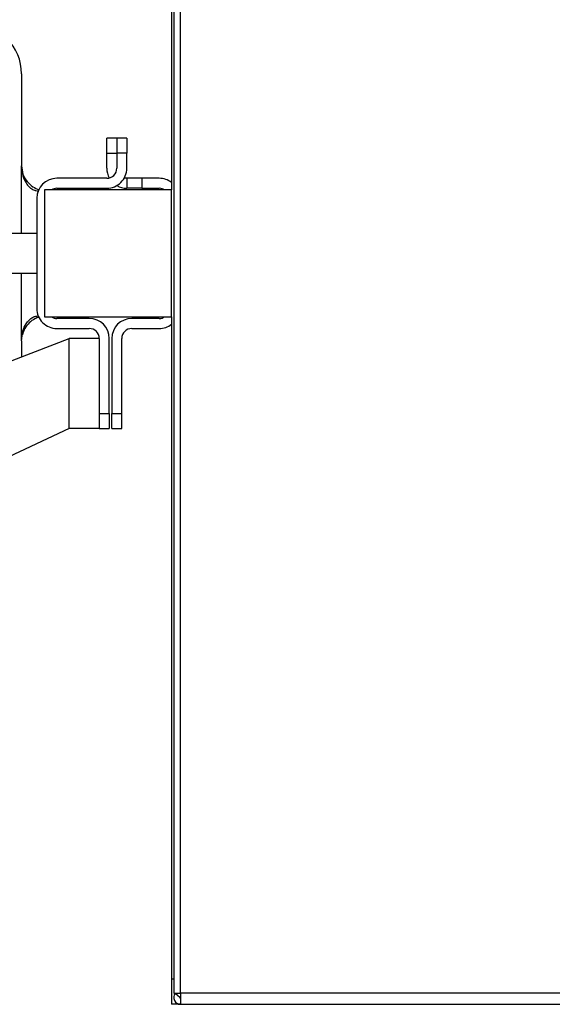
# Model space of a CAD drawing. Extents: x 0.4 to 10.6, y 0.4 to 8.1.
# Drawn here: x 8.8 to 9, y 5.5 to 5.9 of the extents above; entities that cross this region are included whole.
import ezdxf

# ---------------------------------------------------------------- set-up
doc = ezdxf.new("R2010")
doc.units = 0
doc.linetypes.add('SLD-SOLID', pattern=[0])
doc.layers.get('0').update_dxf_attribs({"linetype": 'CONTINUOUS'})
doc.styles.add('SLDTEXTSTYLE0', font='TXT', dxfattribs={"width": 0.75})
doc.dimstyles.new('SLDDIMSTYLE2', dxfattribs={"dimtxt": 0.125, "dimasz": 0.13, "dimexe": 0, "dimexo": 0.0625, "dimgap": 0.03125, "dimtad": 0, "dimtih": 1, "dimtoh": 1, "dimdec": 1, "dimlfac": 20, "dimrnd": 1e-09, "dimzin": 12, "dimtxsty": 'SLDTEXTSTYLE0', "dimsah": 1, "dimcen": 0.09, "dimazin": 3, "dimtfac": 1, "dimtdec": 1, "dimtofl": 0, "dimtmove": 0, "dimatfit": 3, "dimtolj": 1, "dimtzin": 12})

# ---------------------------------------------------------------- blocks, each defined once
blk = doc.blocks.new('_D_9')
at = {"color": 7, "linetype": 'SLD-SOLID'}
for p, q in [((6.770946254551231, 6.913501839457745), (6.770946254551231, 7.636053184413472)), ((9.190562603455485, 5.778895428752687), (9.190562603455485, 7.636053184413472)), ((6.770946254551231, 7.511053184413471), (7.819122479522752, 7.511053184413471)), ((9.190562603455485, 7.511053184413471), (8.142386378483936, 7.511053184413471))]:
    blk.add_line(p, q, dxfattribs=at)
for points in [[(6.770946254551231, 7.511053184413471), (6.900946254551231, 7.491053184413471), (6.900946254551231, 7.53105318441347)], [(9.190562603455485, 7.511053184413471), (9.060562603455484, 7.53105318441347), (9.060562603455484, 7.491053184413471)]]:
    blk.add_solid(points, dxfattribs=at)
at = {"color": 7, "linetype": 'SLD-SOLID', "insert": (7.819122479522752, 7.572967912651642), "char_height": 0.125, "attachment_point": 1, "style": 'SLDTEXTSTYLE0'}
blk.add_mtext('48.4', dxfattribs=at)

msp = doc.modelspace()

# ---------------------------------------------------------------- linework, layer by layer
at = {"color": 7, "linetype": 'SLD-SOLID'}
for p, q in [((8.831861730306487, 6.061005868114863), (8.831861730306487, 5.479116080822007)), ((8.83452323022728, 5.479116080822007), (8.83452323022728, 6.061005868114863)), ((8.830979921826547, 6.055494051787836), (8.830979921826547, 5.795060972332993)), ((8.7719304919706, 5.840647320382277), (8.7719304919706, 5.804509789846113)), ((8.805487789647167, 5.809431052328603), (8.805487789647167, 5.815336561440991)), ((8.809424805499757, 5.815336561440991), (8.805487789647167, 5.815336561440991)), ((8.813361821352348, 5.815336561440991), (8.809424805499757, 5.815336561440991)), ((8.809424805499757, 5.815336561440991), (8.809424805499757, 5.809431052328603)), ((8.813361821352348, 5.815336561440991), (8.813361821352348, 5.809431052328603)), ((8.805487789647167, 5.809431052328603), (8.809424805499757, 5.809431052328603)), ((8.805487789647167, 5.803525539549589), (8.805487789647167, 5.809431052328603)), ((8.809424805499757, 5.809431052328603), (8.809424805499757, 5.803525539549589)), ((8.813361821352348, 5.809431052328603), (8.809424805499757, 5.809431052328603)), ((8.813361821352348, 5.803525539549589), (8.813361821352348, 5.809431052328603)), ((8.805487789647167, 5.799588531030249), (8.785802769050205, 5.799588531030249)), ((8.813361821352348, 5.799588531030249), (8.813361821352348, 5.795651522510908)), ((8.819267315798239, 5.799588531030249), (8.813361821352348, 5.799588531030249)), ((8.819267315798239, 5.799588531030249), (8.819267315798239, 5.795651522510908)), ((8.826157078873774, 5.799588531030249), (8.819267315798239, 5.799588531030249)), ((8.780979926097432, 5.795060972332993), (8.780979926097432, 5.745060971103941)), ((8.830979921826547, 5.795060972332993), (8.780979926097432, 5.795060972332993)), ((8.785802769050205, 5.795651522510908), (8.805487789647167, 5.795651522510908)), ((8.819267315798239, 5.795651522510908), (8.813361821352348, 5.795651522510908)), ((8.819267315798239, 5.795651522510908), (8.826157078873774, 5.795651522510908)), ((8.830979921826547, 5.745060971103941), (8.830979921826547, 5.795060972332993)), ((8.777928737345025, 5.791714515824878), (8.777928737345025, 5.748407429445368)), ((8.777928737345025, 5.777873471967798), (8.749729932433358, 5.777873471967798)), ((8.749729932433358, 5.762248472385792), (8.777928737345025, 5.762248472385792)), ((8.780979926097432, 5.745060971103941), (8.830979921826547, 5.745060971103941)), ((8.798598026571632, 5.744470420926026), (8.785802769050205, 5.744470420926026)), ((8.826157078873774, 5.744470420926026), (8.815330329278643, 5.744470420926026)), ((8.830979921826547, 5.745060971103941), (8.830979921826547, 5.484627897149035)), ((8.785802769050205, 5.740533412406685), (8.798598026571632, 5.740533412406685)), ((8.815330329278643, 5.740533412406685), (8.826157078873774, 5.740533412406685)), ((8.632872298382718, 5.676199931425881), (8.790724024199447, 5.736596405720656)), ((8.7719304919706, 5.735612151757508), (8.7719304919706, 5.729405719121414)), ((8.790724024199447, 5.70116333637983), (8.790724024199447, 5.736596405720656)), ((8.802535042424221, 5.736596405720656), (8.790724024199447, 5.736596405720656)), ((8.802535042424221, 5.736596405720656), (8.802535042424221, 5.707068845492217)), ((8.806472058276812, 5.707068845492217), (8.806472058276812, 5.736596405720656)), ((8.807456297573463, 5.736596405720656), (8.807456297573463, 5.707068845492217)), ((8.811393313426052, 5.707068845492217), (8.811393313426052, 5.736596405720656)), ((8.802535042424221, 5.707068845492217), (8.806472058276812, 5.707068845492217)), ((8.802535042424221, 5.707068845492217), (8.802535042424221, 5.701245930759026)), ((8.806472058276812, 5.707068845492217), (8.806472058276812, 5.70116333637983)), ((8.807456297573463, 5.707068845492217), (8.811393313426052, 5.707068845492217)), ((8.807456297573463, 5.70116333637983), (8.807456297573463, 5.707068845492217)), ((8.811393313426052, 5.70116333637983), (8.811393313426052, 5.707068845492217)), ((8.790724024199447, 5.70116333637983), (8.701555387616478, 5.659782973075984)), ((8.802535042424221, 5.70116333637983), (8.790724024199447, 5.70116333637983)), ((8.802535042424221, 5.70116333637983), (8.802535042424221, 5.701245930759026)), ((8.802535042424221, 5.70116333637983), (8.806472058276812, 5.70116333637983)), ((8.807456297573463, 5.70116333637983), (8.811393313426052, 5.70116333637983)), ((8.830979921826547, 5.484627897149035), (8.830979921826547, 5.474785386850553)), ((8.831861730306487, 5.479116080822007), (8.83452323022728, 5.479116080822007)), ((8.832458656744075, 5.479116080822007), (8.834293846210477, 5.477628780670092)), ((9.083456279864782, 5.479116080822007), (8.83452323022728, 5.479116080822007)), ((8.83452323022728, 5.479116080822007), (8.83452323022728, 5.474785386850553)), ((8.83452323022728, 5.474785386850553), (8.830979921826547, 5.474785386850553)), ((8.83452323022728, 5.474785386850553), (9.083456279864782, 5.474785386850553))]:
    msp.add_line(p, q, dxfattribs=at)
at = {"color": 8, "linetype": 'SLD-SOLID'}
for p, q in [((8.7719304919706, 5.777873471967798), (8.7719304919706, 5.804509789846113)), ((8.7719304919706, 5.735612151757508), (8.7719304919706, 5.762248472385792)), ((8.831861730306487, 5.484627897149035), (8.830979921826547, 5.484627897149035))]:
    msp.add_line(p, q, dxfattribs=at)
at = {"color": 7, "linetype": 'SLD-SOLID', "flags": 128}
msp.add_lwpolyline([(8.813361821352348, 5.799588531030249), (8.812593736891992, 5.799664178989691), (8.812377552722703, 5.799713548252705)], dxfattribs=at)
at = {"color": 7, "linetype": 'SLD-SOLID'}
for centre, radius, start, end in [((8.752245467149699, 5.840647319138674), 0.01968503937007782, 0, 44.99999999990129), ((8.813361816054037, 5.803525538870169), 0.007874015748031482, 179.9999999974148, 208.9550243719025), ((8.805487800306038, 5.803525538870169), 0.003937007874016629, 270.0000000000008, 2.559303296642038e-09), ((8.805487800306038, 5.803525538870169), 0.007874015748031482, 270.0000000000008, 2.585154845093551e-09), ((8.78580276093596, 5.791714515248122), 0.00787401574803237, 90, 179.9999999974278), ((8.813361816054037, 5.803525538870169), 0.007874015748030984, 240.0000000001256, 270.0000000000008), ((8.826157091644621, 5.791714515248122), 0.00787401574803237, 52.22951041187871, 90), ((8.78580276093596, 5.791714515248122), 0.003937007874016629, 90, 121.7883306172317), ((8.826157091644621, 5.791714515248122), 0.003937007874016629, 58.21166938276832, 90), ((8.78580276093596, 5.74840742863395), 0.00787401574803237, 179.9999999974278, 270.0000000000008), ((8.78580276093596, 5.74840742863395), 0.003937007874016629, 238.211669383135, 270.0000000000008), ((8.798598036526512, 5.736596405011903), 0.007874015748031482, 2.572229070868083e-09, 90), ((8.815330319991078, 5.736596405011903), 0.007874015748031482, 90, 179.9999999974148), ((8.826157091644621, 5.74840742863395), 0.003937007874017073, 270.0000000000008, 301.7883306168886), ((8.826157091644621, 5.74840742863395), 0.00787401574803237, 270.0000000000008, 307.7704895881221), ((8.798598036526512, 5.736596405011903), 0.003937007874014853, 2.585154845094135e-09, 90), ((8.815330319991078, 5.736596405011903), 0.003937007874016629, 90, 179.9999999974148), ((8.834523233376839, 5.477442861704815), 0.002657480314961151, 140.977197435196, 270.0000000000008), ((8.834523233376839, 5.477442861704815), 0.0002952755905510452, 140.9771974250843, 270.0000000000008)]:
    msp.add_arc(centre, radius, start, end, dxfattribs=at)
for points, knots in [([(8.7719304919706, 5.804509789846113), (8.772032791766287, 5.803160266991742), (8.772211096050551, 5.800808104848811), (8.773462846463818, 5.797962022940942), (8.774882456837354, 5.796169383740267), (8.776304590450058, 5.795147655633344), (8.77756863913656, 5.794711891043997), (8.77820350548849, 5.794681218115973), (8.778492194835914, 5.794667270381072)], [0, 0, 0, 0, 0.2865014093462526, 0.4993600269734261, 0.6512261950926868, 0.7741556349455376, 0.897303011619752, 1, 1, 1, 1]), ([(8.7719304919706, 5.804509789846113), (8.772038572414594, 5.803404487149342), (8.772254697649862, 5.8011942463643), (8.773941064961315, 5.79826456749595), (8.776229579283964, 5.796228314245166), (8.778044596592473, 5.795293681816521), (8.77878746501928, 5.795139668684571), (8.778828086955661, 5.79513124685451)], [0, 0, 0, 0, 0.2576159234806235, 0.515146866660171, 0.7637251179646493, 0.9870798880658291, 1, 1, 1, 1]), ([(8.7719304919706, 5.735612151757508), (8.772032791707625, 5.736961675203864), (8.772211095855427, 5.739313837927241), (8.77346284632141, 5.742159920732885), (8.774882457382713, 5.743952559387507), (8.776304589948268, 5.744974289814567), (8.777568639135207, 5.745410054728606), (8.778203505496979, 5.745440726051485), (8.778492194835914, 5.745454673055862)], [0, 0, 0, 0, 0.28650148379973, 0.4993600609203875, 0.6512262001398581, 0.774155686380368, 0.8973030396199139, 1, 1, 1, 1]), ([(8.778852052012148, 5.744953223681981), (8.778284242066395, 5.744769587667466), (8.776962024784844, 5.744341967979359), (8.774897485826221, 5.74281423914859), (8.77311091733348, 5.740643615760596), (8.772548388081194, 5.738883495418799), (8.772269346722787, 5.738010391719502)], [0, 0, 0, 0, 0.2036688030634857, 0.4742685702099798, 0.7392121178954609, 1, 1, 1, 1]), ([(8.834293846210477, 5.477628780670092), (8.834313353799676, 5.477650427492718), (8.834337547919635, 5.477677274778563), (8.834389077408577, 5.477706383655783), (8.834411817719403, 5.477716569714992), (8.834430385122253, 5.477723375119276), (8.83444907362301, 5.477728897795254), (8.834467781319212, 5.477733065193879), (8.834484919285453, 5.477735859163619), (8.834501953910795, 5.47773742972842), (8.834513239998811, 5.477738049245441), (8.834520422134222, 5.477738110229692), (8.83452323022728, 5.477738134073499)], [0, 0, 0, 0, 0.5689253751486844, 0.70560481023039, 0.7740268523131069, 0.8423510385165507, 0.892439233657813, 0.9271875728794513, 0.9645833637027177, 0.979385550771201, 0.9919401001970601, 1, 1, 1, 1])]:
    msp.add_open_spline(points, degree=3, knots=knots, dxfattribs=at)

# ---------------------------------------------------------------- dimensions: what is measured, and where the dimension line sits
dim = msp.add_linear_dim(base=(9.190562603455485, 7.511053184413472), p1=(6.770946254551231, 6.863501839457746), p2=(9.190562603455485, 5.728895428752687), dimstyle='SLDDIMSTYLE2', dxfattribs=at)
dim.commit()
dim.dimension.update_dxf_attribs({"geometry": '_D_9', "text_midpoint": (7.980754429003343, 7.511053184413472), "dimtype": 160})

doc.saveas('drawing.dxf')
